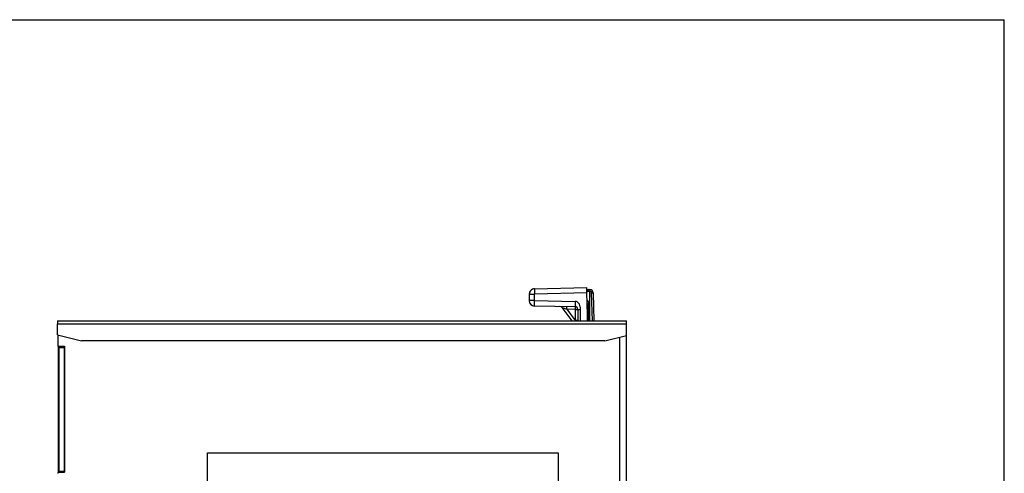
# Model space of a CAD drawing. Units: inches. Extents: x 0 to 23.4, y 0 to 16.5.
# Drawn here: x 16.2 to 23.4, y 13.2 to 16.5 of the extents above; entities that cross this region are included whole.
import ezdxf

# ---------------------------------------------------------------- set-up
doc = ezdxf.new("R2010")
doc.units = ezdxf.units.IN
doc.header["$LTSCALE"] = 1.28622
doc.header["$MEASUREMENT"] = 0
doc.layers.get('0').update_dxf_attribs({"linetype": 'CONTINUOUS'})
doc.layers.add('1', color=7, linetype='CONTINUOUS')

msp = doc.modelspace()

# ---------------------------------------------------------------- linework, layer by layer
at = {"color": 7, "linetype": 'CONTINUOUS'}
for p in [(0, 16.5354), (23.3858, 0)]:
    msp.add_line(p, (23.3858, 16.5354), dxfattribs=at)
at = {"layer": '1', "color": 7, "linetype": 'CONTINUOUS'}
for p, q in [((19.9208, 14.5301), (19.9208, 14.4831)), ((19.9208, 14.5301), (19.9595, 14.5301)), ((19.9593, 14.5694), (20.3414, 14.5784)), ((20.342, 14.5391), (19.9595, 14.5301)), ((19.9595, 14.4831), (19.9595, 14.5301)), ((20.3441, 14.4233), (20.3414, 14.5784)), ((20.348, 14.5519), (20.3421, 14.5565)), ((20.3481, 14.5519), (20.3631, 14.552)), ((20.3501, 14.5637), (20.3631, 14.5638)), ((20.3631, 14.5638), (20.363, 14.5605)), ((20.3638, 14.552), (20.3631, 14.552)), ((20.3638, 14.3347), (20.3638, 14.552)), ((20.3752, 14.5405), (20.3869, 14.5409)), ((20.3813, 14.3347), (20.3752, 14.5405)), ((20.3869, 14.5409), (20.393, 14.3347)), ((19.9595, 14.4831), (19.9208, 14.4831)), ((19.9595, 14.4831), (20.2558, 14.4779)), ((20.2558, 14.4386), (19.9595, 14.4438)), ((20.3441, 14.4609), (20.3441, 14.3347)), ((20.3441, 14.4609), (20.3558, 14.4609)), ((20.3558, 14.3347), (20.3558, 14.4609)), ((20.2338, 14.3347), (20.1604, 14.4326)), ((20.1604, 14.4326), (20.1941, 14.42)), ((20.2558, 14.4189), (20.1941, 14.42)), ((20.1941, 14.42), (20.2558, 14.3377)), ((20.2558, 14.4189), (20.2558, 14.3377)), ((20.2558, 14.4189), (20.2945, 14.4189)), ((20.2752, 14.4189), (20.2752, 14.3347)), ((20.2945, 14.3347), (20.2945, 14.4189)), ((20.2752, 14.3377), (20.2558, 14.3377)), ((20.2567, 14.3347), (20.2558, 14.3377)), ((16.4838, 14.1391), (16.4838, 13.2373)), ((16.4838, 14.1371), (16.4916, 14.1371)), ((16.4916, 14.147), (16.5311, 14.1477)), ((16.4916, 14.1371), (16.4916, 14.147)), ((16.5311, 14.1378), (16.4916, 14.1371)), ((16.4916, 13.2393), (16.4916, 14.1371)), ((16.5311, 13.2386), (16.5311, 14.1378)), ((16.4916, 13.2393), (16.4838, 13.2393)), ((16.4916, 13.2295), (16.4915, 13.2363)), ((16.4916, 13.2393), (16.5311, 13.2386))]:
    msp.add_line(p, q, dxfattribs=at)
at = {"layer": '1', "color": 6, "linetype": 'CONTINUOUS'}
for p, q in [((16.4799, 14.233), (16.4799, 14.3129)), ((16.4799, 14.3125), (20.6295, 14.3125)), ((16.4802, 14.3326), (16.4823, 14.3347)), ((20.6295, 14.3326), (16.4802, 14.3326)), ((16.4827, 14.3347), (20.6295, 14.3347)), ((20.6295, 12.9516), (20.6295, 14.3347)), ((16.4799, 14.233), (16.656, 14.189)), ((16.4823, 14.233), (16.4823, 14.1496)), ((20.472, 14.189), (20.6295, 14.2284)), ((16.4823, 14.1496), (16.5314, 14.1496)), ((16.5314, 14.1496), (16.5314, 13.2296)), ((20.472, 14.189), (16.656, 14.189)), ((20.5818, 12.9314), (20.5818, 14.2164)), ((17.5732, 12.3189), (17.5732, 13.3721)), ((17.5732, 13.3721), (20.1323, 13.3721)), ((20.1323, 13.3721), (20.1323, 12.1221)), ((16.4902, 13.2296), (16.5314, 13.2296))]:
    msp.add_line(p, q, dxfattribs=at)
at = {"layer": '1', "color": 7, "linetype": 'CONTINUOUS'}
for centre, radius, start, end in [((19.9603, 14.53), 0.0395, 146.28646, 159.49437), ((19.9603, 14.53), 0.0395, 128.45546, 141.94928), ((19.9603, 14.5299), 0.0396, 110.25339, 126.15405), ((19.9602, 14.5299), 0.0396, 91.39216, 108.2465), ((20.3362, 14.5632), 0.00787, 314.63571, 332.24761), ((20.3501, 14.5558), 0.00787, 90.49934, 152.25327), ((21.2738, 14.5608), 0.9108, 180.02178, 180.55505), ((20.3633, 14.5402), 0.0236, 1.7, 90.5), ((19.9602, 14.4831), 0.0394, 180, 269), ((20.1446, 14.4208), 0.0197, 36.8699, 89), ((20.2555, 14.4189), 0.0197, 0, 89), ((20.3243, 14.4609), 0.0315, 0.00856, 52.80204), ((20.3244, 14.4609), 0.0197, 0.00413, 13.72483), ((16.4917, 14.1391), 0.00787, 90.99999, 179.9998), ((16.4917, 13.2373), 0.00787, 180.00013, 259.08624), ((17.0268, 13.2299), 0.5353, 178.99587, 179.31806)]:
    msp.add_arc(centre, radius, start, end, dxfattribs=at)
at = {"layer": '1', "color": 6, "linetype": 'CONTINUOUS'}
msp.add_arc((16.4902, 13.2217), 0.00787, 89.98302, 180.01626, dxfattribs=at)
at = {"layer": '1', "color": 7, "linetype": 'CONTINUOUS'}
for points, knots in [([(19.9593, 14.5694), (19.9542, 14.5693), (19.9441, 14.5671), (19.9313, 14.5583), (19.9228, 14.5453), (19.9208, 14.5351), (19.9208, 14.5301)], [0, 0, 0, 0, 0.250031, 0.5, 0.74997, 1, 1, 1, 1]), ([(19.9593, 14.5694), (19.9592, 14.5694), (19.9592, 14.5691), (19.9591, 14.5686), (19.9591, 14.5676), (19.9591, 14.5663), (19.9591, 14.5647), (19.9591, 14.5618), (19.9591, 14.5576), (19.9591, 14.5517), (19.9592, 14.545), (19.9594, 14.5377), (19.9595, 14.5326), (19.9595, 14.5301)], [0, 0, 0, 0, 0.005134, 0.019658, 0.043552, 0.076645, 0.1186, 0.169008, 0.293318, 0.44469, 0.617426, 0.805166, 1, 1, 1, 1]), ([(20.3481, 14.5519), (20.3472, 14.5509), (20.3453, 14.5489), (20.3431, 14.5472), (20.3419, 14.5465)], [0, 0, 0, 0, 0.500275, 1, 1, 1, 1]), ([(20.3421, 14.5565), (20.3425, 14.5572), (20.3429, 14.5585), (20.343, 14.559), (20.3432, 14.5595), (20.3432, 14.5595)], [0, 0, 0, 0, 0.758918, 0.9427, 1, 1, 1, 1]), ([(20.3501, 14.5637), (20.35, 14.5637), (20.3501, 14.5636), (20.35, 14.5634), (20.35, 14.5631), (20.3499, 14.5627), (20.3499, 14.5622), (20.3497, 14.5614), (20.3496, 14.5601), (20.3493, 14.5583), (20.349, 14.5563), (20.3485, 14.5541), (20.3482, 14.5526), (20.348, 14.5519)], [0, 0, 0, 0, 0.004958, 0.019562, 0.043637, 0.07699, 0.119281, 0.170073, 0.295201, 0.447089, 0.619652, 0.80652, 1, 1, 1, 1]), ([(20.3638, 14.552), (20.3638, 14.5535), (20.3639, 14.5557), (20.3641, 14.5585), (20.3641, 14.5602), (20.3643, 14.5617), (20.3644, 14.5628), (20.3645, 14.5634), (20.3643, 14.5638), (20.3642, 14.5638)], [0, 0, 0, 0, 0.381383, 0.55314, 0.703614, 0.827421, 0.919368, 0.976066, 1, 1, 1, 1]), ([(20.3638, 14.552), (20.3652, 14.5519), (20.3682, 14.5513), (20.3719, 14.5487), (20.3745, 14.545), (20.3751, 14.542), (20.3752, 14.5405)], [0, 0, 0, 0, 0.249998, 0.49999, 0.749989, 1, 1, 1, 1]), ([(19.9595, 14.4438), (19.9595, 14.4438), (19.9595, 14.4441), (19.9594, 14.4446), (19.9594, 14.4456), (19.9593, 14.4469), (19.9593, 14.4485), (19.9592, 14.4514), (19.9592, 14.4556), (19.9593, 14.4615), (19.9593, 14.4683), (19.9594, 14.4755), (19.9595, 14.4806), (19.9595, 14.4831)], [0, 0, 0, 0, 0.005124, 0.019617, 0.043482, 0.076569, 0.118536, 0.16896, 0.293301, 0.444714, 0.617473, 0.805173, 1, 1, 1, 1]), ([(20.1941, 14.42), (20.1941, 14.4213), (20.1942, 14.4238), (20.1942, 14.4274), (20.1943, 14.4308), (20.1943, 14.4337), (20.1943, 14.4359), (20.1942, 14.4373), (20.1942, 14.4381), (20.1942, 14.4387), (20.1942, 14.4392), (20.1941, 14.4395), (20.1942, 14.4397), (20.1941, 14.4397)], [0, 0, 0, 0, 0.194577, 0.382424, 0.555225, 0.706582, 0.830852, 0.881364, 0.923385, 0.956447, 0.980327, 0.994857, 1, 1, 1, 1]), ([(20.2558, 14.4779), (20.2558, 14.4754), (20.2557, 14.4704), (20.2556, 14.4631), (20.2556, 14.4564), (20.2555, 14.4505), (20.2555, 14.4462), (20.2556, 14.4434), (20.2556, 14.4417), (20.2557, 14.4404), (20.2557, 14.4394), (20.2558, 14.439), (20.2558, 14.4386), (20.2558, 14.4386)], [0, 0, 0, 0, 0.194827, 0.382495, 0.555202, 0.706609, 0.830964, 0.881405, 0.923393, 0.95649, 0.980366, 0.994871, 1, 1, 1, 1]), ([(20.2945, 14.4189), (20.2945, 14.4222), (20.2945, 14.4287), (20.2931, 14.4416), (20.2887, 14.4541), (20.2812, 14.4648), (20.2741, 14.4716), (20.2656, 14.4765), (20.2591, 14.4779), (20.2558, 14.4779)], [0, 0, 0, 0, 0.125257, 0.250488, 0.500035, 0.625206, 0.75031, 0.875276, 1, 1, 1, 1]), ([(20.2558, 14.4386), (20.2559, 14.4386), (20.2559, 14.4384), (20.2559, 14.4382), (20.2559, 14.4377), (20.2559, 14.437), (20.2559, 14.4362), (20.256, 14.4348), (20.256, 14.4326), (20.256, 14.4297), (20.2559, 14.4263), (20.2559, 14.4227), (20.2558, 14.4202), (20.2558, 14.4189)], [0, 0, 0, 0, 0.005136, 0.019649, 0.043509, 0.076557, 0.118558, 0.169037, 0.293267, 0.444656, 0.617517, 0.805411, 1, 1, 1, 1])]:
    msp.add_open_spline(points, degree=3, knots=knots, dxfattribs=at)
at = {"layer": '1', "color": 6, "linetype": 'CONTINUOUS'}
msp.add_open_spline([(16.4802, 14.3326), (16.4801, 14.3325), (16.4802, 14.3318), (16.48, 14.3308), (16.4801, 14.3289), (16.48, 14.3265), (16.4799, 14.3236), (16.4799, 14.319), (16.4799, 14.3154), (16.4799, 14.3129)], degree=3, knots=[0, 0, 0, 0, 0.02245, 0.081377, 0.174915, 0.299287, 0.449995, 0.621498, 1, 1, 1, 1], dxfattribs=at)

doc.saveas('drawing.dxf')
